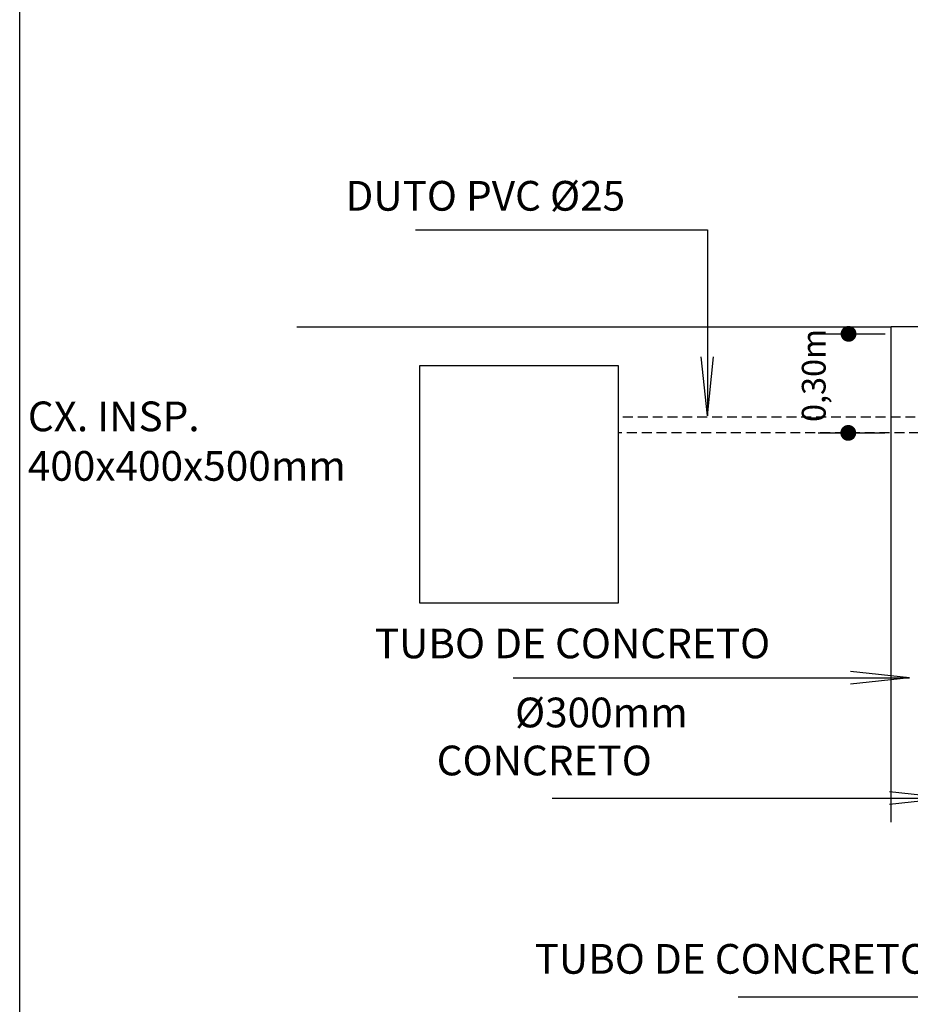
# Model space of a CAD drawing. Extents: x -157 to 1557, y 91 to 932.
# Drawn here: x 177 to 222, y 135 to 185 of the extents above; entities that cross this region are included whole.
import ezdxf

# ---------------------------------------------------------------- set-up
doc = ezdxf.new("R2010")
doc.units = 0
doc.linetypes.add('DASHEDX2', pattern=[1.5, 1, -0.5])
doc.layers.get('0').update_dxf_attribs({"linetype": 'CONTINUOUS'})
for name, color, linetype in [('PENA-01', 1, 'CONTINUOUS'), ('PENA-01H', 1, 'DASHEDX2'), ('PENA-02', 2, 'CONTINUOUS'), ('PENA-03', 3, 'CONTINUOUS'), ('PENA-05', 5, 'CONTINUOUS')]:
    doc.layers.add(name, color=color, linetype=linetype)
doc.styles.add('ROMANS', font='romans.shx')

# ---------------------------------------------------------------- blocks, each defined once
blk = doc.blocks.new('S-E')
at = {"layer": 'PENA-01'}
for p, q in [((0, 0), (-0.314, -2.984)), ((0, -9.394), (0, 0)), ((0, 0), (0.314, -2.984)), ((-14.735, -9.394), (0, -9.394))]:
    blk.add_line(p, q, dxfattribs=at)
blk = doc.blocks.new('2-SE')
at = {"layer": 'PENA-02'}
blk.add_blockref('S-E', (0, 0), dxfattribs=at)
blk = doc.blocks.new('SOBE-D')
at = {"layer": 'PENA-01'}
for p, q in [((0, 0), (14.142, 14.142)), ((14.142, 14.142), (11.811, 12.254)), ((14.142, 14.142), (12.254, 11.811))]:
    blk.add_line(p, q, dxfattribs=at)
blk = doc.blocks.new('DESCE-E')
at = {"layer": 'PENA-01', "rotation": 270}
blk.add_blockref('SOBE-D', (-14.142, 14.142), dxfattribs=at)
blk = doc.blocks.new('DIREITA')
at = {"layer": 'PENA-01', "rotation": 45}
blk.add_blockref('DESCE-E', (0, 0), dxfattribs=at)
blk = doc.blocks.new('D-E')
at = {"layer": 'PENA-01'}
for p, q in [((-14.735, 9.394), (0, 9.394)), ((0, 9.394), (0, 0)), ((0, 0), (-0.314, 2.984)), ((0, 0), (0.314, 2.984))]:
    blk.add_line(p, q, dxfattribs=at)
blk = doc.blocks.new('2-DE')
at = {"layer": 'PENA-02'}
blk.add_blockref('D-E', (0, 0), dxfattribs=at)
blk = doc.blocks.new('COTA-CUR')
blk.add_line((-0.1528, 0), (0.1844, 0))
at = {"const_width": 0.04}
blk.add_lwpolyline([(-0.02, 0, -1), (0.02, 0, -1)], format="xyb", close=True, dxfattribs=at)
blk = doc.blocks.new('1COTA-C')
at = {"layer": 'PENA-01', "xscale": 10, "yscale": 10, "zscale": 10}
blk.add_blockref('COTA-CUR', (0, 0), dxfattribs=at)
blk = doc.blocks.new('4-CHP')
at = {"layer": 'PENA-02'}
blk.add_blockref('1COTA-C', (0, 0), dxfattribs=at)

msp = doc.modelspace()

# ---------------------------------------------------------------- linework, layer by layer
at = {"layer": 'PENA-01H', "ltscale": 0.5}
for p, q in [((233.155, 164.49), (206.909, 164.49)), ((233.355, 163.689), (206.909, 163.689))]:
    msp.add_line(p, q, dxfattribs=at)
at = {"layer": 'PENA-02'}
msp.add_lwpolyline([(176.712, 232.908), (300.625, 232.908), (300.625, 111.628), (176.712, 111.628)], close=True, dxfattribs=at)
at = {"layer": 'PENA-03'}
msp.add_lwpolyline([(206.909, 167.093), (206.909, 155.093), (196.909, 155.093), (196.909, 167.093)], close=True, dxfattribs=at)
at = {"layer": 'PENA-05'}
for p in [(190.691, 169.045), (220.691, 144.045), (230.191, 169.045)]:
    msp.add_line(p, (220.691, 169.045), dxfattribs=at)

# ---------------------------------------------------------------- block references
at = {"layer": 'PENA-01'}
for p in [(218.539, 168.688), (218.525, 163.689)]:
    msp.add_blockref('4-CHP', p, dxfattribs=at)
at = {"layer": 'PENA-02'}
for name, p in [('2-DE', (211.417, 164.545)), ('DIREITA', (221.619, 151.327)), ('DIREITA', (223.589, 145.253)), ('2-SE', (227.708, 144.615))]:
    msp.add_blockref(name, p, dxfattribs=at)

# ---------------------------------------------------------------- texts
at = {"layer": 'PENA-02', "style": 'ROMANS'}
for s, p in [('DUTO PVC %%C25', (193.151, 174.905)), ('CX. INSP.', (177.122, 163.773)), ('400x400x500mm', (177.122, 161.273)), ('TUBO DE CONCRETO', (194.632, 152.313)), ('%%C300mm', (201.708, 148.827)), ('CONCRETO', (197.754, 146.404)), ('TUBO DE CONCRETO', (202.695, 136.392))]:
    msp.add_text(s, height=1.5, dxfattribs=at).set_placement(p)
msp.add_text('0,30m', height=1.2, rotation=90, dxfattribs=at).set_placement((217.382, 164.24))

doc.saveas('drawing.dxf')
